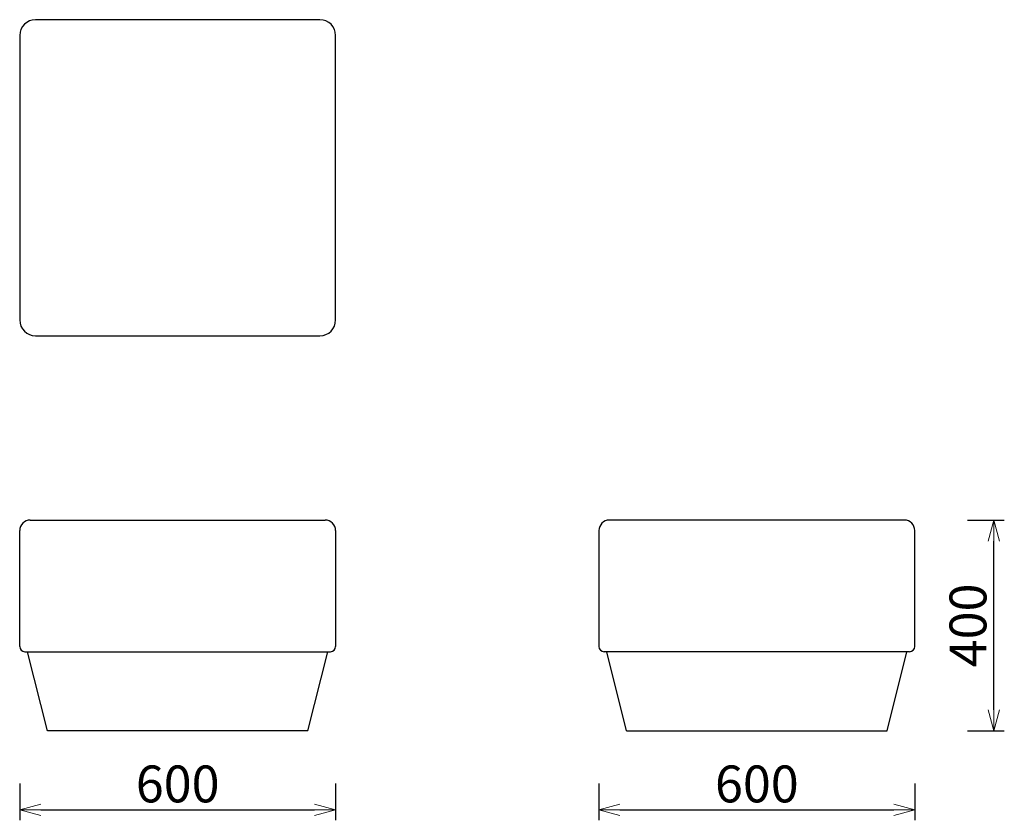
# Model space of a CAD drawing. Extents: x 38723 to 40593, y -6835 to -5315.
import ezdxf

# ---------------------------------------------------------------- set-up
doc = ezdxf.new("R2010")
doc.units = 0
doc.header["$LTSCALE"] = 0.5
doc.layers.get('0').update_dxf_attribs({"linetype": 'CONTINUOUS', "lineweight": 30})
doc.layers.get('Defpoints').update_dxf_attribs({"linetype": 'CONTINUOUS'})
doc.layers.add('1DIM', color=8, linetype='CONTINUOUS', lineweight=18)
doc.styles.get("Standard").update_dxf_attribs({"font": 'romans.shx', "bigfont": 'extfont2.shx'})
doc.dimstyles.new('NEWX10', dxfattribs={"dimtxt": 3.5, "dimasz": 2, "dimexe": 1, "dimexo": 0, "dimgap": 0.7, "dimtad": 1, "dimdsep": 46, "dimtxsty": 'STANDARD', "dimblk1": 'OPEN30', "dimblk2": 'OPEN30', "dimsah": 1, "dimcen": 0, "dimclrd": 256, "dimclre": 256, "dimclrt": 201, "dimadec": 1, "dimazin": 2, "dimtfac": 0.7, "dimtdec": 4, "dimtmove": 0, "dimatfit": 3, "dimldrblk": 'OPEN30', "dimfxl": 1, "dimtolj": 1, "dimarcsym": 0})

# ---------------------------------------------------------------- blocks, each defined once
blk = doc.blocks.new('_OPEN30')
at = {"color": 0, "linetype": 'ByBlock'}
for p, q in [((-1, 0.268), (0, 0)), ((0, 0), (-1, -0.268)), ((0, 0), (-1, 0))]:
    blk.add_line(p, q, dxfattribs=at)
blk = doc.blocks.new('*D277')
at = {"layer": '1DIM', "lineweight": -2}
for p, q in [((38723.3, -6764.8), (38723.3, -6834.8)), ((39323.3, -6764.8), (39323.3, -6834.8)), ((38763.3, -6814.8), (39283.3, -6814.8))]:
    blk.add_line(p, q, dxfattribs=at)
at = {"layer": 'Defpoints', "color": 0}
for p in [(38723.3, -6664.8), (39323.3, -6664.8), (39323.3, -6814.8)]:
    blk.add_point(p, dxfattribs=at)
at = {"layer": '1DIM', "lineweight": -2, "xscale": 40, "yscale": 40, "zscale": 40, "rotation": 180}
blk.add_blockref('_OPEN30', (38723.3, -6814.8), dxfattribs=at)
at = {"layer": '1DIM', "lineweight": -2, "xscale": 40, "yscale": 40, "zscale": 40}
blk.add_blockref('_OPEN30', (39323.3, -6814.8), dxfattribs=at)
at = {"layer": '1DIM', "color": 201, "insert": (39023.3, -6765.8), "char_height": 70, "attachment_point": 5}
blk.add_mtext('\\A1;600 ', dxfattribs=at)
blk = doc.blocks.new('*D278')
at = {"layer": '1DIM', "lineweight": -2}
for p, q in [((39823.3, -6764.8), (39823.3, -6834.8)), ((40423.3, -6764.8), (40423.3, -6834.8)), ((39863.3, -6814.8), (40383.3, -6814.8))]:
    blk.add_line(p, q, dxfattribs=at)
at = {"layer": 'Defpoints', "color": 0}
for p in [(39823.3, -6664.8), (40423.3, -6664.8), (40423.3, -6814.8)]:
    blk.add_point(p, dxfattribs=at)
at = {"layer": '1DIM', "lineweight": -2, "xscale": 40, "yscale": 40, "zscale": 40, "rotation": 180}
blk.add_blockref('_OPEN30', (39823.3, -6814.8), dxfattribs=at)
at = {"layer": '1DIM', "lineweight": -2, "xscale": 40, "yscale": 40, "zscale": 40}
blk.add_blockref('_OPEN30', (40423.3, -6814.8), dxfattribs=at)
at = {"layer": '1DIM', "color": 201, "insert": (40123.3, -6765.8), "char_height": 70, "attachment_point": 5}
blk.add_mtext('\\A1;600 ', dxfattribs=at)
blk = doc.blocks.new('*D280')
at = {"layer": '1DIM', "lineweight": -2}
for p, q in [((40523.3, -6264.8), (40593.3, -6264.8)), ((40573.3, -6624.8), (40573.3, -6304.8)), ((40523.3, -6664.8), (40593.3, -6664.8))]:
    blk.add_line(p, q, dxfattribs=at)
at = {"layer": 'Defpoints', "color": 0}
for p in [(40423.3, -6264.8), (40573.3, -6264.8), (40423.3, -6664.8)]:
    blk.add_point(p, dxfattribs=at)
at = {"layer": '1DIM', "lineweight": -2, "xscale": 40, "yscale": 40, "zscale": 40}
for p, rotation in [((40573.3, -6264.8), 90), ((40573.3, -6664.8), 270)]:
    blk.add_blockref('_OPEN30', p, dxfattribs=dict(at, rotation=rotation))
at = {"layer": '1DIM', "color": 201, "insert": (40524.3, -6464.8), "char_height": 70, "attachment_point": 5, "rotation": 90}
blk.add_mtext('\\A1;400 ', dxfattribs=at)

msp = doc.modelspace()

# ---------------------------------------------------------------- linework, layer by layer
for p, q in [((39293.3, -5314.8), (38753.3, -5314.8)), ((38723.3, -5344.8), (38723.3, -5884.8)), ((39323.3, -5884.8), (39323.3, -5344.8)), ((38753.3, -5914.8), (39293.3, -5914.8)), ((38743.3, -6264.8), (39303.3, -6264.8)), ((40403.3, -6264.8), (39843.3, -6264.8)), ((38723.3, -6504.8), (38723.3, -6284.8)), ((39323.3, -6284.8), (39323.3, -6504.8)), ((39823.3, -6284.8), (39823.3, -6504.8)), ((40423.3, -6504.8), (40423.3, -6284.8)), ((38733.3, -6514.8), (39313.3, -6514.8)), ((38775.8, -6664.8), (38738.3, -6514.8)), ((39270.8, -6664.8), (39308.3, -6514.8)), ((40413.3, -6514.8), (39833.3, -6514.8)), ((39875.8, -6664.8), (39838.3, -6514.8)), ((40370.8, -6664.8), (40408.3, -6514.8)), ((39270.8, -6664.8), (38775.8, -6664.8)), ((39875.8, -6664.8), (40370.8, -6664.8))]:
    msp.add_line(p, q)
for centre, radius, start, end in [((38753.3, -5344.8), 30, 90, 180), ((39293.3, -5344.8), 30, 0, 90), ((38753.3, -5884.8), 30, 180, 270), ((39293.3, -5884.8), 30, 270, 0), ((38743.3, -6284.8), 20, 90, 180), ((39303.3, -6284.8), 20, 0, 90), ((39843.3, -6284.8), 20, 90, 180), ((40403.3, -6284.8), 20, 0, 90), ((38733.3, -6504.8), 10, 180, 270), ((39313.3, -6504.8), 10, 270, 0), ((39833.3, -6504.8), 10, 180, 270), ((40413.3, -6504.8), 10, 270, 360)]:
    msp.add_arc(centre, radius, start, end)

# ---------------------------------------------------------------- dimensions: what is measured, and where the dimension line sits
at = {"layer": '1DIM'}
dim = msp.add_linear_dim(base=(40573.3, -6264.8), p1=(40423.3, -6664.8), p2=(40423.3, -6264.8), angle=90, dimstyle='NEWX10', override={"dimscale": 20, "dimexo": 5, "dimdec": 0, "dimpost": ' '}, dxfattribs=at)
dim.commit()
dim.dimension.update_dxf_attribs({"geometry": '*D280', "text_midpoint": (40524.3, -6464.8)})
for base, p1, p2, picture, middle in [((39323.3, -6814.8), (38723.3, -6664.8), (39323.3, -6664.8), '*D277', (39023.3, -6765.8)), ((40423.3, -6814.8), (39823.3, -6664.8), (40423.3, -6664.8), '*D278', (40123.3, -6765.8))]:
    dim = msp.add_linear_dim(base=base, p1=p1, p2=p2, dimstyle='NEWX10', override={"dimscale": 20, "dimexo": 5, "dimdec": 0, "dimpost": ' '}, dxfattribs=at)
    dim.commit()
    dim.dimension.update_dxf_attribs({"geometry": picture, "text_midpoint": middle})

doc.saveas('drawing.dxf')
